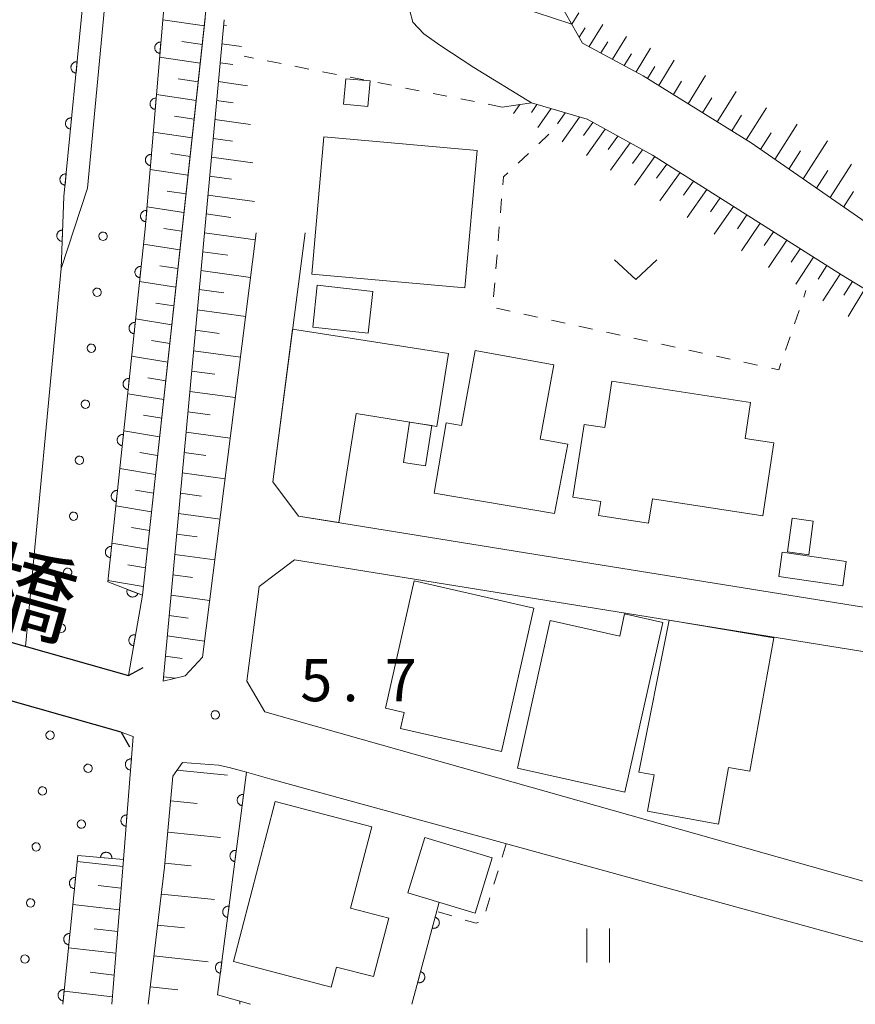
# Model space of a CAD drawing. Units: millimetres. Extents: x -76000 to -73999, y 34500 to 36000.
# Drawn here: x -75792 to -75718, y 34500 to 34587 of the extents above; entities that cross this region are included whole.
import ezdxf

# ---------------------------------------------------------------- set-up
doc = ezdxf.new("R2010")
doc.units = ezdxf.units.MM
for name, color, linetype, lineweight in [('210100_道路縁（街区線）', 7, 'Continuous', 15), ('220300_道路橋（高架部）', 7, 'Continuous', 30), ('220399_道路橋ひげ', 7, 'Continuous', 30), ('300100_普通建物', 7, 'Continuous', 15), ('510100_水涯線（河川、湖池等）（海岸線）', 7, 'Continuous', 15), ('610111_人工斜面(上)', 7, 'Continuous', 9), ('610199_人工斜面(中)', 7, 'Continuous', 9), ('611000_被覆(直)', 7, 'Continuous', 20), ('611011_被覆(幅上)', 7, 'Continuous', 20), ('611012_被覆(下)', 7, 'Continuous', 9), ('611099_被覆(中)', 7, 'Continuous', 9), ('630100_植生界', 7, 'Continuous', 9), ('631100_田', 7, 'Continuous', 9), ('631300_畑', 7, 'Continuous', 9), ('710200_等高線（主曲線）', 7, 'Continuous', 9), ('731200_図化機測定による標高点', 7, 'Continuous', 20), ('731207_図化機測定による標高点（注記）', 7, 'Continuous', 20), ('812500_橋', 7, 'Continuous', 0)]:
    doc.layers.add(name, color=color, linetype=linetype, lineweight=lineweight)
doc.styles.add('Style-Kanji', font='txt')
doc.styles.add('Style-WORKING', font='txt')

msp = doc.modelspace()

# ---------------------------------------------------------------- linework, layer by layer
at = {"layer": '210100_道路縁（街区線）', "flags": 128}
for points in [[(-75775.95, 34587.57), (-75781.52, 34536.32), (-75782.77, 34529.19), (-75817.15, 34538.93), (-75817.99, 34540.86), (-75818.23, 34542.54), (-75814.64, 34579.39), (-75812.16, 34604.74), (-75814.56, 34614.87), (-75816.51, 34619.75), (-75818.06, 34622.81), (-75820.58, 34625.92), (-75827.23, 34631.69), (-75829.66, 34633.62), (-75835.45, 34659.65)], [(-75771.41, 34568.51), (-75776.18, 34530.82), (-75777.71, 34529.16), (-75779.69, 34528.69), (-75774.27, 34587.43)], [(-75700.53, 34528.02), (-75699.81, 34532.42), (-75746.58, 34539.95), (-75767.66, 34543.35), (-75769.95, 34546.41), (-75767.07, 34568.52)], [(-75738.44, 34534.7), (-75725.06, 34532.54), (-75707.46, 34529.71), (-75704.87, 34526.3), (-75707.51, 34510.12), (-75710.09, 34508.82), (-75761.9, 34523.49), (-75770.64, 34525.96), (-75772.25, 34528.68), (-75771.16, 34537.09), (-75768.02, 34539.46), (-75738.44, 34534.7)], [(-75822.29, 34500), (-75819.09, 34532.55), (-75818.7, 34533.38), (-75817.83, 34533.92), (-75783.41, 34524.18), (-75782.34, 34523.79), (-75783.2, 34512.87), (-75784.23, 34500)], [(-75697.43, 34500), (-75753.47, 34515.42), (-75770.21, 34520.02), (-75772.28, 34520.61), (-75773.82, 34521.04), (-75774.77, 34521.25), (-75777.96, 34521.47), (-75778.82, 34520.27), (-75779.56, 34512.19), (-75781.01, 34500)]]:
    msp.add_lwpolyline(points, dxfattribs=at)
at = {"layer": '220300_道路橋（高架部）', "flags": 128}
for points in [[(-75817.15, 34538.93), (-75782.77, 34529.19)], [(-75783.41, 34524.18), (-75817.83, 34533.92)]]:
    msp.add_lwpolyline(points, dxfattribs=at)
at = {"layer": '220399_道路橋ひげ'}
for p, q in [((-75782.77, 34529.19), (-75781.46, 34529.921)), ((-75783.41, 34524.18), (-75782.678, 34522.871))]:
    msp.add_line(p, q, dxfattribs=at)
at = {"layer": '300100_普通建物', "flags": 128}
for points in [[(-75763.66, 34579.92), (-75763.47, 34582.17), (-75761.31, 34581.99), (-75761.5, 34579.73), (-75763.66, 34579.92)], [(-75752.88, 34563.62), (-75766.49, 34564.83), (-75765.4, 34577.04), (-75751.79, 34575.83), (-75752.88, 34563.62)], [(-75765.99, 34563.86), (-75761.05, 34563.31), (-75761.47, 34559.59), (-75766.4, 34560.14), (-75765.99, 34563.86)], [(-75768.19, 34559.95), (-75754.35, 34557.78), (-75755.38, 34551.32), (-75762.53, 34552.47), (-75764.08, 34542.77), (-75767.66, 34543.35), (-75769.95, 34546.41), (-75768.19, 34559.95)], [(-75744.93, 34543.57), (-75755.62, 34545.39), (-75754.55, 34551.63), (-75753.2, 34551.39), (-75751.98, 34558.07), (-75745, 34556.79), (-75746.21, 34550.18), (-75743.76, 34549.73), (-75744.93, 34543.57)], [(-75726.44, 34543.39), (-75736.24, 34544.88), (-75736.57, 34542.73), (-75741.02, 34543.4), (-75740.83, 34544.66), (-75743.29, 34545.03), (-75742.31, 34551.5), (-75740.46, 34551.22), (-75739.83, 34555.32), (-75727.52, 34553.45), (-75728, 34550.24), (-75725.46, 34549.85), (-75726.44, 34543.39)], [(-75756.37, 34547.82), (-75758.33, 34548.11), (-75757.8, 34551.7), (-75755.83, 34551.41), (-75756.37, 34547.82)], [(-75724.24, 34540.18), (-75723.83, 34543.16), (-75721.95, 34542.9), (-75722.36, 34539.92), (-75724.24, 34540.18)], [(-75724.71, 34540.14), (-75719.02, 34539.32), (-75719.34, 34537.16), (-75725.02, 34537.98), (-75724.71, 34540.14)], [(-75746.77, 34535.19), (-75749.65, 34522.46), (-75758.61, 34524.49), (-75758.29, 34525.91), (-75759.95, 34526.29), (-75757.38, 34537.6), (-75746.77, 34535.19)], [(-75738.67, 34518.83), (-75748.23, 34520.96), (-75745.31, 34534.08), (-75739.13, 34532.7), (-75738.7, 34534.67), (-75735.31, 34533.91), (-75738.67, 34518.83)], [(-75730.38, 34516), (-75736.68, 34517.14), (-75736.09, 34520.38), (-75737.44, 34520.62), (-75734.76, 34534.11), (-75725.46, 34532.55), (-75727.59, 34520.7), (-75729.47, 34521.04), (-75730.38, 34516)], [(-75761.16, 34515.76), (-75763.05, 34508.54), (-75759.65, 34507.65), (-75761.01, 34502.46), (-75764.29, 34503.31), (-75764.76, 34501.53), (-75773.43, 34503.8), (-75769.72, 34518), (-75761.16, 34515.76)], [(-75757.95, 34509.9), (-75756.45, 34514.82), (-75750.47, 34513.01), (-75751.97, 34508.09), (-75757.95, 34509.9)]]:
    msp.add_lwpolyline(points, dxfattribs=at)
at = {"layer": '510100_水涯線（河川、湖池等）（海岸線）', "flags": 128}
msp.add_lwpolyline([(-75628.96, 34605.05), (-75642.97, 34609.61), (-75648.54, 34610.23), (-75653.36, 34608.47), (-75658.81, 34605.5), (-75662.33, 34604.67), (-75666.36, 34603.24), (-75669.18, 34603.66), (-75672.98, 34603.8), (-75676.45, 34604.68), (-75749.13, 34626.35), (-75756.15, 34627.92), (-75761.35, 34628.17), (-75767.54, 34627.37), (-75772.56, 34625.59), (-75777.86, 34622.99), (-75781.17, 34618.84), (-75783.09, 34615.35), (-75785, 34607.29), (-75788.49, 34571.73), (-75788.73, 34565.34), (-75791.9, 34531.78)], dxfattribs=at)
at = {"layer": '610111_人工斜面(上)', "flags": 128}
for points in [[(-75631.78, 34596), (-75636.29, 34596.76), (-75641.22, 34597.05), (-75649.66, 34596.66), (-75661.86, 34594.28), (-75674.01, 34592.73), (-75681.76, 34592.57), (-75689.51, 34593.48), (-75702.64, 34596.03), (-75744.11, 34606.59), (-75759.34, 34610.75), (-75763.99, 34610.42), (-75768.85, 34608.31), (-75772.72, 34605.27), (-75774.62, 34600.39), (-75775.97, 34587.39), (-75781.52, 34536.32)], [(-75665.41, 34552.56), (-75675.16, 34553.56), (-75687.27, 34555.8), (-75695.64, 34558), (-75703.17, 34560.54), (-75708.57, 34563.22), (-75715.05, 34567.88), (-75727.47, 34576.49), (-75737.06, 34582.46), (-75742.44, 34585.36), (-75744.47, 34588.89)], [(-75779.69, 34528.69), (-75774.27, 34587.43)], [(-75749.58, 34579.68), (-75746.96, 34580.05), (-75742.04, 34578.6), (-75736.22, 34575.4), (-75719.45, 34564.78), (-75710.2, 34559.16), (-75704.6, 34556.67), (-75697.58, 34554.22), (-75689.68, 34552.21), (-75675.4, 34549.48), (-75666.15, 34548.43)], [(-75781.01, 34500), (-75779.56, 34512.19), (-75778.82, 34520.27), (-75777.96, 34521.47), (-75774.77, 34521.25), (-75773.82, 34521.04)], [(-75783.2, 34512.87), (-75784.23, 34500)]]:
    msp.add_lwpolyline(points, dxfattribs=at)
at = {"layer": '610199_人工斜面(中)', "flags": 128}
for points in [[(-75743.4, 34587.03), (-75742.77, 34588.05)], [(-75776.02, 34586.9), (-75779.71, 34587.43)], [(-75774.31, 34586.96), (-75774.04, 34586.93)], [(-75741.86, 34585.04), (-75740.65, 34587)], [(-75742.73, 34585.87), (-75742.22, 34586.7)], [(-75739.77, 34583.92), (-75738.53, 34585.95)], [(-75776.2, 34585.24), (-75778.03, 34585.5)], [(-75774.47, 34585.29), (-75772.72, 34585.05)], [(-75740.81, 34584.48), (-75740.2, 34585.48)], [(-75738.73, 34583.36), (-75738.1, 34584.39)], [(-75737.69, 34582.8), (-75736.41, 34584.9)], [(-75776.39, 34583.58), (-75779.99, 34584.11)], [(-75774.62, 34583.61), (-75773.5, 34583.46)], [(-75736.67, 34582.21), (-75736.01, 34583.29)], [(-75735.67, 34581.59), (-75734.29, 34583.85)], [(-75733.07, 34579.97), (-75731.53, 34582.48)], [(-75776.56, 34581.92), (-75778.35, 34582.18)], [(-75774.78, 34581.93), (-75772.18, 34581.57)], [(-75734.37, 34580.78), (-75733.64, 34581.97)], [(-75776.75, 34580.26), (-75780.27, 34580.79)], [(-75730.48, 34578.36), (-75728.81, 34581.06)], [(-75774.93, 34580.25), (-75773.46, 34580.05)], [(-75748, 34579.9), (-75748.56, 34579.09)], [(-75746.49, 34579.91), (-75746.98, 34579.19)], [(-75731.78, 34579.17), (-75730.97, 34580.48)], [(-75745.23, 34579.54), (-75746.4, 34577.85)], [(-75743.97, 34579.17), (-75744.65, 34578.2)], [(-75729.19, 34577.56), (-75728.32, 34578.95)], [(-75727.9, 34576.75), (-75726.1, 34579.61)], [(-75776.93, 34578.6), (-75778.67, 34578.86)], [(-75775.09, 34578.57), (-75771.91, 34578.14)], [(-75742.71, 34578.79), (-75744.25, 34576.6)], [(-75741.52, 34578.31), (-75742.35, 34577.15)], [(-75725.37, 34575.03), (-75723.39, 34578.15)], [(-75777.11, 34576.94), (-75780.55, 34577.46)], [(-75740.42, 34577.71), (-75742.09, 34575.36)], [(-75726.63, 34575.9), (-75725.69, 34577.39)], [(-75775.24, 34576.89), (-75773.53, 34576.66)], [(-75739.32, 34577.1), (-75740.17, 34575.91)], [(-75738.22, 34576.5), (-75739.97, 34574.06)], [(-75722.86, 34573.29), (-75720.69, 34576.67)], [(-75777.29, 34575.28), (-75778.99, 34575.54)], [(-75737.12, 34575.89), (-75738.01, 34574.65)], [(-75724.12, 34574.16), (-75723.08, 34575.79)], [(-75775.4, 34575.22), (-75771.73, 34574.72)], [(-75736.02, 34575.28), (-75737.84, 34572.75)], [(-75734.97, 34574.6), (-75735.87, 34573.35)], [(-75720.46, 34571.63), (-75718.57, 34574.6)], [(-75777.47, 34573.63), (-75780.83, 34574.14)], [(-75733.78, 34573.85), (-75735.57, 34571.36)], [(-75721.66, 34572.46), (-75720.65, 34574.05)], [(-75775.55, 34573.54), (-75773.6, 34573.27)], [(-75732.59, 34573.1), (-75733.48, 34571.86)], [(-75777.65, 34571.97), (-75779.31, 34572.22)], [(-75731.41, 34572.35), (-75733.15, 34569.87)], [(-75719.26, 34570.79), (-75718.38, 34572.18)], [(-75775.7, 34571.86), (-75771.56, 34571.29)], [(-75730.22, 34571.6), (-75731.08, 34570.36)], [(-75777.83, 34570.31), (-75781.12, 34570.81)], [(-75775.86, 34570.18), (-75773.66, 34569.88)], [(-75729.04, 34570.85), (-75730.74, 34568.39)], [(-75727.85, 34570.1), (-75728.69, 34568.87)], [(-75726.67, 34569.35), (-75728.33, 34566.9)], [(-75778.01, 34568.65), (-75779.63, 34568.9)], [(-75776.01, 34568.5), (-75771.49, 34567.89)], [(-75725.48, 34568.6), (-75726.3, 34567.38)], [(-75724.3, 34567.85), (-75725.92, 34565.42)], [(-75778.19, 34566.99), (-75781.42, 34567.49)], [(-75776.17, 34566.83), (-75773.94, 34566.52)], [(-75723.12, 34567.1), (-75723.91, 34565.89)], [(-75721.93, 34566.35), (-75723.51, 34563.94)], [(-75778.37, 34565.33), (-75779.98, 34565.58)], [(-75776.32, 34565.15), (-75771.92, 34564.55)], [(-75720.75, 34565.6), (-75721.53, 34564.4)], [(-75778.55, 34563.67), (-75781.78, 34564.17)], [(-75719.57, 34564.85), (-75721.1, 34562.46)], [(-75718.48, 34564.18), (-75719.23, 34562.98)], [(-75776.48, 34563.47), (-75774.3, 34563.18)], [(-75717.38, 34563.52), (-75718.86, 34561.08)], [(-75778.73, 34562.01), (-75780.34, 34562.26)], [(-75776.65, 34561.66), (-75772.35, 34561.08)], [(-75778.91, 34560.35), (-75782.13, 34560.86)], [(-75776.81, 34559.85), (-75774.7, 34559.56)], [(-75779.09, 34558.69), (-75780.7, 34558.95)], [(-75776.98, 34558.04), (-75772.81, 34557.48)], [(-75779.27, 34557.03), (-75782.48, 34557.54)], [(-75777.15, 34556.23), (-75775.09, 34555.95)], [(-75779.45, 34555.37), (-75781.05, 34555.63)], [(-75777.31, 34554.42), (-75773.27, 34553.87)], [(-75779.63, 34553.71), (-75782.83, 34554.22)], [(-75779.81, 34552.05), (-75781.41, 34552.31)], [(-75777.48, 34552.61), (-75775.49, 34552.34)], [(-75779.99, 34550.39), (-75783.18, 34550.91)], [(-75777.65, 34550.81), (-75773.72, 34550.27)], [(-75780.17, 34548.72), (-75781.76, 34548.99)], [(-75777.82, 34549), (-75775.88, 34548.73)], [(-75780.36, 34547.06), (-75783.53, 34547.59)], [(-75777.98, 34547.19), (-75774.18, 34546.67)], [(-75780.53, 34545.4), (-75782.12, 34545.67)], [(-75778.15, 34545.38), (-75776.28, 34545.12)], [(-75780.72, 34543.74), (-75783.88, 34544.27)], [(-75778.32, 34543.57), (-75774.63, 34543.07)], [(-75780.9, 34542.08), (-75782.48, 34542.34)], [(-75778.48, 34541.76), (-75776.67, 34541.51)], [(-75781.08, 34540.42), (-75784.23, 34540.95)], [(-75778.65, 34539.95), (-75775.09, 34539.46)], [(-75781.26, 34538.75), (-75782.83, 34539.02)], [(-75778.82, 34538.14), (-75777.07, 34537.9)], [(-75781.44, 34537.09), (-75784.58, 34537.63)], [(-75778.98, 34536.33), (-75775.55, 34535.86)], [(-75779.15, 34534.52), (-75777.46, 34534.29)], [(-75779.32, 34532.71), (-75776, 34532.26)], [(-75779.49, 34530.9), (-75777.99, 34530.7)], [(-75779.65, 34529.09), (-75778.6, 34528.95)], [(-75778.45, 34520.78), (-75773.98, 34520.34)], [(-75779.02, 34518.06), (-75776.67, 34517.82)], [(-75779.27, 34515.3), (-75774.59, 34514.82)], [(-75783.25, 34512.25), (-75787.31, 34512.68)], [(-75779.53, 34512.54), (-75777.19, 34512.3)], [(-75783.41, 34510.32), (-75785.45, 34510.54)], [(-75779.84, 34509.79), (-75775.13, 34509.3)], [(-75783.56, 34508.39), (-75787.7, 34508.85)], [(-75783.71, 34506.46), (-75785.8, 34506.69)], [(-75780.17, 34507.04), (-75777.78, 34506.79)], [(-75783.87, 34504.53), (-75788.08, 34505.01)], [(-75780.5, 34504.29), (-75775.67, 34503.78)], [(-75784.02, 34502.6), (-75786.15, 34502.84)], [(-75784.17, 34500.67), (-75788.47, 34501.17)], [(-75780.82, 34501.54), (-75778.38, 34501.28)]]:
    msp.add_lwpolyline(points, dxfattribs=at)
at = {"layer": '611000_被覆(直)'}
msp.add_line((-75757.59, 34500), (-75755.17, 34509.06), dxfattribs=at)
at = {"layer": '611000_被覆(直)', "flags": 128}
for points in [[(-75676.45, 34604.68), (-75749.13, 34626.35), (-75756.15, 34627.92), (-75761.35, 34628.17), (-75767.54, 34627.37), (-75772.56, 34625.59), (-75777.86, 34622.99), (-75781.17, 34618.84), (-75783.09, 34615.35), (-75785, 34607.29), (-75788.49, 34571.73), (-75788.73, 34565.34)], [(-75787.316, 34583.691), (-75787.36, 34583.693), (-75787.404, 34583.691), (-75787.446, 34583.686), (-75787.489, 34583.677), (-75787.531, 34583.664), (-75787.571, 34583.648), (-75787.611, 34583.629), (-75787.647, 34583.605), (-75787.683, 34583.58), (-75787.715, 34583.55), (-75787.745, 34583.519), (-75787.771, 34583.484), (-75787.795, 34583.447), (-75787.816, 34583.409), (-75787.833, 34583.368), (-75787.846, 34583.328), (-75787.856, 34583.285), (-75787.863, 34583.242), (-75787.865, 34583.198), (-75787.863, 34583.154), (-75787.858, 34583.112), (-75787.849, 34583.069), (-75787.836, 34583.027), (-75787.82, 34582.986), (-75787.801, 34582.947), (-75787.778, 34582.911), (-75787.752, 34582.875), (-75787.722, 34582.843), (-75787.691, 34582.813), (-75787.656, 34582.786), (-75787.619, 34582.763), (-75787.581, 34582.742), (-75787.541, 34582.725), (-75787.5, 34582.712), (-75787.457, 34582.702), (-75787.414, 34582.695)], [(-75787.414, 34582.695), (-75787.316, 34583.691)], [(-75787.805, 34578.714), (-75787.849, 34578.717), (-75787.892, 34578.715), (-75787.935, 34578.71), (-75787.978, 34578.701), (-75788.019, 34578.688), (-75788.06, 34578.672), (-75788.099, 34578.653), (-75788.135, 34578.629), (-75788.171, 34578.604), (-75788.203, 34578.574), (-75788.233, 34578.542), (-75788.26, 34578.508), (-75788.284, 34578.471), (-75788.304, 34578.433), (-75788.321, 34578.392), (-75788.335, 34578.351), (-75788.345, 34578.309), (-75788.351, 34578.266), (-75788.353, 34578.222), (-75788.352, 34578.178), (-75788.347, 34578.136), (-75788.338, 34578.093), (-75788.325, 34578.051), (-75788.309, 34578.01), (-75788.289, 34577.971), (-75788.266, 34577.935), (-75788.24, 34577.899), (-75788.21, 34577.867), (-75788.179, 34577.837), (-75788.144, 34577.81), (-75788.108, 34577.787), (-75788.069, 34577.766), (-75788.029, 34577.749), (-75787.988, 34577.736), (-75787.946, 34577.725), (-75787.902, 34577.719)], [(-75787.902, 34577.719), (-75787.805, 34578.714)], [(-75788.293, 34573.738), (-75788.337, 34573.741), (-75788.38, 34573.739), (-75788.423, 34573.734), (-75788.466, 34573.725), (-75788.507, 34573.712), (-75788.548, 34573.696), (-75788.587, 34573.677), (-75788.624, 34573.653), (-75788.659, 34573.628), (-75788.692, 34573.598), (-75788.722, 34573.566), (-75788.748, 34573.532), (-75788.772, 34573.495), (-75788.793, 34573.457), (-75788.81, 34573.416), (-75788.823, 34573.375), (-75788.833, 34573.333), (-75788.839, 34573.29), (-75788.842, 34573.246), (-75788.84, 34573.202), (-75788.835, 34573.16), (-75788.826, 34573.116), (-75788.813, 34573.075), (-75788.797, 34573.034), (-75788.778, 34572.995), (-75788.754, 34572.959), (-75788.729, 34572.923), (-75788.699, 34572.891), (-75788.667, 34572.861), (-75788.633, 34572.834), (-75788.596, 34572.811), (-75788.558, 34572.79), (-75788.517, 34572.773), (-75788.476, 34572.76), (-75788.434, 34572.749), (-75788.391, 34572.743)], [(-75788.391, 34572.743), (-75788.293, 34573.738)], [(-75788.602, 34568.75), (-75788.646, 34568.75), (-75788.689, 34568.745), (-75788.731, 34568.738), (-75788.774, 34568.727), (-75788.815, 34568.711), (-75788.854, 34568.693), (-75788.892, 34568.671), (-75788.927, 34568.645), (-75788.961, 34568.617), (-75788.991, 34568.586), (-75789.02, 34568.553), (-75789.044, 34568.517), (-75789.065, 34568.478), (-75789.084, 34568.439), (-75789.099, 34568.397), (-75789.109, 34568.356), (-75789.117, 34568.313), (-75789.12, 34568.269), (-75789.12, 34568.225), (-75789.116, 34568.182), (-75789.108, 34568.14), (-75789.097, 34568.097), (-75789.081, 34568.057), (-75789.063, 34568.017), (-75789.041, 34567.979), (-75789.015, 34567.944), (-75788.988, 34567.91), (-75788.956, 34567.88), (-75788.923, 34567.851), (-75788.887, 34567.827), (-75788.849, 34567.806), (-75788.809, 34567.787), (-75788.768, 34567.773), (-75788.726, 34567.762), (-75788.683, 34567.754), (-75788.639, 34567.751)], [(-75788.639, 34567.751), (-75788.602, 34568.75)], [(-75772.28, 34520.61), (-75774.85, 34500.84), (-75771.92, 34500)], [(-75772.538, 34518.627), (-75772.582, 34518.63), (-75772.625, 34518.63), (-75772.668, 34518.626), (-75772.711, 34518.619), (-75772.753, 34518.607), (-75772.794, 34518.592), (-75772.834, 34518.574), (-75772.871, 34518.552), (-75772.908, 34518.528), (-75772.941, 34518.499), (-75772.972, 34518.468), (-75772.999, 34518.435), (-75773.024, 34518.398), (-75773.046, 34518.361), (-75773.065, 34518.321), (-75773.079, 34518.281), (-75773.09, 34518.239), (-75773.098, 34518.195), (-75773.102, 34518.151), (-75773.101, 34518.108), (-75773.098, 34518.065), (-75773.09, 34518.022), (-75773.079, 34517.98), (-75773.064, 34517.939), (-75773.046, 34517.899), (-75773.023, 34517.862), (-75772.999, 34517.825), (-75772.97, 34517.792), (-75772.94, 34517.761), (-75772.906, 34517.734), (-75772.87, 34517.709), (-75772.832, 34517.687), (-75772.792, 34517.669), (-75772.752, 34517.654), (-75772.71, 34517.643), (-75772.667, 34517.635)], [(-75772.667, 34517.635), (-75772.538, 34518.627)], [(-75773.182, 34513.668), (-75773.226, 34513.672), (-75773.27, 34513.672), (-75773.312, 34513.668), (-75773.356, 34513.661), (-75773.398, 34513.649), (-75773.439, 34513.634), (-75773.479, 34513.616), (-75773.516, 34513.594), (-75773.552, 34513.569), (-75773.585, 34513.54), (-75773.616, 34513.51), (-75773.644, 34513.476), (-75773.669, 34513.44), (-75773.691, 34513.403), (-75773.709, 34513.363), (-75773.724, 34513.322), (-75773.735, 34513.28), (-75773.743, 34513.237), (-75773.746, 34513.193), (-75773.746, 34513.15), (-75773.742, 34513.107), (-75773.735, 34513.064), (-75773.723, 34513.022), (-75773.708, 34512.98), (-75773.69, 34512.941), (-75773.668, 34512.904), (-75773.644, 34512.867), (-75773.615, 34512.834), (-75773.584, 34512.803), (-75773.551, 34512.775), (-75773.514, 34512.751), (-75773.477, 34512.729), (-75773.437, 34512.71), (-75773.397, 34512.696), (-75773.355, 34512.684), (-75773.311, 34512.677)], [(-75773.311, 34512.677), (-75773.182, 34513.668)], [(-75773.827, 34508.71), (-75773.871, 34508.714), (-75773.914, 34508.713), (-75773.957, 34508.71), (-75774, 34508.702), (-75774.042, 34508.691), (-75774.083, 34508.676), (-75774.123, 34508.658), (-75774.16, 34508.635), (-75774.197, 34508.611), (-75774.23, 34508.582), (-75774.261, 34508.552), (-75774.289, 34508.518), (-75774.313, 34508.482), (-75774.335, 34508.444), (-75774.354, 34508.404), (-75774.368, 34508.364), (-75774.38, 34508.322), (-75774.387, 34508.279), (-75774.391, 34508.235), (-75774.39, 34508.191), (-75774.387, 34508.149), (-75774.38, 34508.105), (-75774.368, 34508.063), (-75774.353, 34508.022), (-75774.335, 34507.983), (-75774.313, 34507.945), (-75774.288, 34507.909), (-75774.259, 34507.876), (-75774.229, 34507.845), (-75774.195, 34507.817), (-75774.159, 34507.792), (-75774.122, 34507.77), (-75774.082, 34507.752), (-75774.041, 34507.738), (-75773.999, 34507.726), (-75773.956, 34507.718)], [(-75773.956, 34507.718), (-75773.827, 34508.71)], [(-75755.526, 34507.729), (-75755.784, 34506.763)], [(-75755.784, 34506.763), (-75755.741, 34506.753), (-75755.697, 34506.748), (-75755.655, 34506.746), (-75755.611, 34506.748), (-75755.568, 34506.754), (-75755.525, 34506.763), (-75755.483, 34506.776), (-75755.443, 34506.793), (-75755.404, 34506.813), (-75755.367, 34506.837), (-75755.332, 34506.863), (-75755.301, 34506.893), (-75755.271, 34506.925), (-75755.245, 34506.959), (-75755.221, 34506.997), (-75755.202, 34507.035), (-75755.185, 34507.075), (-75755.171, 34507.117), (-75755.162, 34507.16), (-75755.157, 34507.203), (-75755.155, 34507.246), (-75755.156, 34507.29), (-75755.162, 34507.333), (-75755.172, 34507.376), (-75755.184, 34507.417), (-75755.202, 34507.457), (-75755.221, 34507.497), (-75755.246, 34507.533), (-75755.271, 34507.568), (-75755.301, 34507.6), (-75755.334, 34507.629), (-75755.368, 34507.656), (-75755.405, 34507.679), (-75755.444, 34507.699), (-75755.484, 34507.716), (-75755.526, 34507.729)], [(-75774.471, 34503.752), (-75774.515, 34503.756), (-75774.559, 34503.755), (-75774.602, 34503.752), (-75774.645, 34503.744), (-75774.687, 34503.732), (-75774.728, 34503.718), (-75774.768, 34503.7), (-75774.805, 34503.677), (-75774.841, 34503.653), (-75774.874, 34503.624), (-75774.906, 34503.593), (-75774.933, 34503.56), (-75774.958, 34503.524), (-75774.98, 34503.486), (-75774.998, 34503.446), (-75775.013, 34503.406), (-75775.024, 34503.364), (-75775.032, 34503.32), (-75775.035, 34503.277), (-75775.035, 34503.233), (-75775.032, 34503.19), (-75775.024, 34503.147), (-75775.012, 34503.105), (-75774.998, 34503.064), (-75774.98, 34503.024), (-75774.957, 34502.987), (-75774.933, 34502.951), (-75774.904, 34502.918), (-75774.873, 34502.886), (-75774.84, 34502.859), (-75774.804, 34502.834), (-75774.766, 34502.812), (-75774.726, 34502.794), (-75774.686, 34502.779), (-75774.644, 34502.768), (-75774.6, 34502.76)], [(-75774.6, 34502.76), (-75774.471, 34503.752)], [(-75756.816, 34502.898), (-75757.074, 34501.932)], [(-75757.074, 34501.932), (-75757.031, 34501.923), (-75756.988, 34501.918), (-75756.945, 34501.915), (-75756.901, 34501.917), (-75756.858, 34501.923), (-75756.815, 34501.932), (-75756.773, 34501.945), (-75756.734, 34501.962), (-75756.694, 34501.982), (-75756.658, 34502.006), (-75756.623, 34502.032), (-75756.591, 34502.062), (-75756.562, 34502.095), (-75756.535, 34502.129), (-75756.511, 34502.166), (-75756.492, 34502.204), (-75756.475, 34502.244), (-75756.462, 34502.286), (-75756.452, 34502.329), (-75756.447, 34502.372), (-75756.445, 34502.415), (-75756.447, 34502.459), (-75756.453, 34502.502), (-75756.462, 34502.545), (-75756.475, 34502.587), (-75756.492, 34502.627), (-75756.511, 34502.666), (-75756.536, 34502.703), (-75756.562, 34502.737), (-75756.592, 34502.769), (-75756.624, 34502.799), (-75756.658, 34502.825), (-75756.696, 34502.849), (-75756.734, 34502.868), (-75756.774, 34502.885), (-75756.816, 34502.898)], [(-75772.866, 34500.271), (-75772.876, 34500.228), (-75772.883, 34500.185), (-75772.885, 34500.143), (-75772.885, 34500.099), (-75772.879, 34500.056), (-75772.871, 34500.012), (-75772.867, 34500)], [(-75771.92, 34500), (-75772.866, 34500.271)]]:
    msp.add_lwpolyline(points, dxfattribs=at)
at = {"layer": '611011_被覆(幅上)', "flags": 128}
for points in [[(-75728.74, 34605.13), (-75753.32, 34612.62), (-75758.26, 34613.62), (-75763.2, 34614.07), (-75769.52, 34611.5), (-75774.01, 34607.43), (-75776.16, 34605.33), (-75777.69, 34602.16), (-75778.98, 34596.15), (-75780.83, 34574.14), (-75781.28, 34568.86), (-75784.59, 34537.53), (-75781.52, 34536.32), (-75782.77, 34529.19)], [(-75779.88, 34585.439), (-75779.924, 34585.441), (-75779.968, 34585.438), (-75780.01, 34585.433), (-75780.053, 34585.424), (-75780.094, 34585.41), (-75780.135, 34585.393), (-75780.174, 34585.374), (-75780.21, 34585.349), (-75780.245, 34585.323), (-75780.277, 34585.293), (-75780.307, 34585.261), (-75780.333, 34585.226), (-75780.356, 34585.189), (-75780.376, 34585.151), (-75780.393, 34585.11), (-75780.405, 34585.069), (-75780.415, 34585.026), (-75780.42, 34584.983), (-75780.422, 34584.939), (-75780.42, 34584.895), (-75780.414, 34584.853), (-75780.405, 34584.81), (-75780.391, 34584.769), (-75780.375, 34584.728), (-75780.355, 34584.689), (-75780.331, 34584.653), (-75780.305, 34584.618), (-75780.274, 34584.586), (-75780.242, 34584.556), (-75780.208, 34584.53), (-75780.17, 34584.507), (-75780.132, 34584.487), (-75780.091, 34584.47), (-75780.05, 34584.458), (-75780.008, 34584.448), (-75779.964, 34584.443)], [(-75779.964, 34584.443), (-75779.88, 34585.439)], [(-75780.299, 34580.457), (-75780.343, 34580.458), (-75780.386, 34580.456), (-75780.429, 34580.451), (-75780.472, 34580.441), (-75780.513, 34580.428), (-75780.554, 34580.411), (-75780.593, 34580.391), (-75780.629, 34580.367), (-75780.664, 34580.341), (-75780.696, 34580.31), (-75780.725, 34580.279), (-75780.751, 34580.244), (-75780.775, 34580.207), (-75780.795, 34580.168), (-75780.811, 34580.127), (-75780.824, 34580.086), (-75780.834, 34580.044), (-75780.839, 34580), (-75780.841, 34579.956), (-75780.838, 34579.913), (-75780.833, 34579.87), (-75780.824, 34579.827), (-75780.81, 34579.786), (-75780.793, 34579.746), (-75780.774, 34579.707), (-75780.749, 34579.671), (-75780.723, 34579.635), (-75780.693, 34579.604), (-75780.661, 34579.574), (-75780.626, 34579.548), (-75780.589, 34579.525), (-75780.551, 34579.504), (-75780.51, 34579.488), (-75780.469, 34579.475), (-75780.426, 34579.466), (-75780.383, 34579.46)], [(-75780.383, 34579.46), (-75780.299, 34580.457)], [(-75780.718, 34575.474), (-75780.762, 34575.476), (-75780.805, 34575.474), (-75780.848, 34575.468), (-75780.891, 34575.459), (-75780.932, 34575.445), (-75780.973, 34575.428), (-75781.011, 34575.409), (-75781.048, 34575.385), (-75781.083, 34575.358), (-75781.114, 34575.328), (-75781.144, 34575.296), (-75781.17, 34575.261), (-75781.193, 34575.224), (-75781.214, 34575.186), (-75781.23, 34575.145), (-75781.243, 34575.104), (-75781.252, 34575.062), (-75781.258, 34575.018), (-75781.26, 34574.974), (-75781.257, 34574.931), (-75781.252, 34574.888), (-75781.242, 34574.845), (-75781.229, 34574.804), (-75781.212, 34574.763), (-75781.192, 34574.724), (-75781.168, 34574.688), (-75781.142, 34574.653), (-75781.112, 34574.621), (-75781.08, 34574.592), (-75781.045, 34574.566), (-75781.008, 34574.542), (-75780.969, 34574.522), (-75780.929, 34574.506), (-75780.888, 34574.493), (-75780.845, 34574.483), (-75780.802, 34574.478)], [(-75780.802, 34574.478), (-75780.718, 34575.474)], [(-75781.141, 34570.492), (-75781.185, 34570.494), (-75781.228, 34570.492), (-75781.271, 34570.486), (-75781.314, 34570.477), (-75781.355, 34570.463), (-75781.396, 34570.447), (-75781.434, 34570.427), (-75781.471, 34570.403), (-75781.506, 34570.377), (-75781.538, 34570.346), (-75781.567, 34570.315), (-75781.594, 34570.28), (-75781.617, 34570.243), (-75781.637, 34570.204), (-75781.654, 34570.164), (-75781.666, 34570.122), (-75781.676, 34570.08), (-75781.682, 34570.036), (-75781.683, 34569.992), (-75781.681, 34569.949), (-75781.676, 34569.907), (-75781.666, 34569.864), (-75781.653, 34569.822), (-75781.636, 34569.782), (-75781.616, 34569.743), (-75781.592, 34569.707), (-75781.566, 34569.671), (-75781.536, 34569.64), (-75781.504, 34569.61), (-75781.469, 34569.584), (-75781.432, 34569.561), (-75781.394, 34569.54), (-75781.353, 34569.524), (-75781.312, 34569.511), (-75781.269, 34569.502), (-75781.226, 34569.496)], [(-75781.226, 34569.496), (-75781.141, 34570.492)], [(-75781.633, 34565.517), (-75781.677, 34565.519), (-75781.721, 34565.518), (-75781.763, 34565.513), (-75781.806, 34565.505), (-75781.848, 34565.492), (-75781.889, 34565.476), (-75781.928, 34565.457), (-75781.965, 34565.434), (-75782.001, 34565.409), (-75782.033, 34565.379), (-75782.063, 34565.348), (-75782.09, 34565.314), (-75782.114, 34565.277), (-75782.135, 34565.239), (-75782.153, 34565.199), (-75782.166, 34565.158), (-75782.176, 34565.116), (-75782.183, 34565.072), (-75782.186, 34565.028), (-75782.184, 34564.985), (-75782.18, 34564.942), (-75782.171, 34564.899), (-75782.158, 34564.857), (-75782.143, 34564.816), (-75782.124, 34564.777), (-75782.1, 34564.741), (-75782.075, 34564.705), (-75782.045, 34564.672), (-75782.014, 34564.642), (-75781.98, 34564.615), (-75781.943, 34564.591), (-75781.905, 34564.57), (-75781.865, 34564.553), (-75781.824, 34564.539), (-75781.782, 34564.529), (-75781.738, 34564.522)], [(-75781.738, 34564.522), (-75781.633, 34565.517)], [(-75782.159, 34560.544), (-75782.203, 34560.547), (-75782.246, 34560.546), (-75782.289, 34560.541), (-75782.332, 34560.533), (-75782.373, 34560.52), (-75782.414, 34560.504), (-75782.453, 34560.485), (-75782.49, 34560.462), (-75782.526, 34560.436), (-75782.558, 34560.407), (-75782.589, 34560.376), (-75782.615, 34560.341), (-75782.639, 34560.305), (-75782.661, 34560.267), (-75782.678, 34560.226), (-75782.691, 34560.185), (-75782.702, 34560.143), (-75782.708, 34560.1), (-75782.711, 34560.056), (-75782.709, 34560.012), (-75782.705, 34559.97), (-75782.696, 34559.927), (-75782.684, 34559.885), (-75782.668, 34559.844), (-75782.649, 34559.805), (-75782.626, 34559.768), (-75782.6, 34559.732), (-75782.571, 34559.7), (-75782.54, 34559.67), (-75782.505, 34559.643), (-75782.468, 34559.619), (-75782.431, 34559.598), (-75782.39, 34559.58), (-75782.349, 34559.567), (-75782.307, 34559.557), (-75782.264, 34559.55)], [(-75782.264, 34559.55), (-75782.159, 34560.544)], [(-75782.684, 34555.572), (-75782.728, 34555.575), (-75782.771, 34555.573), (-75782.814, 34555.569), (-75782.857, 34555.56), (-75782.899, 34555.548), (-75782.94, 34555.532), (-75782.979, 34555.513), (-75783.015, 34555.489), (-75783.051, 34555.464), (-75783.084, 34555.434), (-75783.114, 34555.403), (-75783.141, 34555.369), (-75783.165, 34555.332), (-75783.186, 34555.294), (-75783.203, 34555.254), (-75783.217, 34555.213), (-75783.227, 34555.171), (-75783.234, 34555.127), (-75783.236, 34555.083), (-75783.235, 34555.04), (-75783.23, 34554.997), (-75783.222, 34554.954), (-75783.209, 34554.913), (-75783.193, 34554.872), (-75783.174, 34554.833), (-75783.151, 34554.796), (-75783.126, 34554.76), (-75783.096, 34554.728), (-75783.065, 34554.697), (-75783.031, 34554.671), (-75782.994, 34554.647), (-75782.956, 34554.625), (-75782.915, 34554.608), (-75782.875, 34554.595), (-75782.832, 34554.584), (-75782.789, 34554.578)], [(-75782.789, 34554.578), (-75782.684, 34555.572)], [(-75783.209, 34550.6), (-75783.253, 34550.602), (-75783.297, 34550.601), (-75783.339, 34550.596), (-75783.382, 34550.588), (-75783.424, 34550.575), (-75783.465, 34550.559), (-75783.504, 34550.54), (-75783.541, 34550.517), (-75783.577, 34550.492), (-75783.609, 34550.462), (-75783.639, 34550.431), (-75783.666, 34550.397), (-75783.69, 34550.36), (-75783.711, 34550.322), (-75783.728, 34550.282), (-75783.742, 34550.241), (-75783.752, 34550.199), (-75783.759, 34550.155), (-75783.762, 34550.111), (-75783.76, 34550.068), (-75783.756, 34550.025), (-75783.747, 34549.982), (-75783.734, 34549.94), (-75783.719, 34549.899), (-75783.7, 34549.86), (-75783.676, 34549.824), (-75783.651, 34549.788), (-75783.621, 34549.755), (-75783.59, 34549.725), (-75783.556, 34549.698), (-75783.519, 34549.674), (-75783.481, 34549.653), (-75783.441, 34549.636), (-75783.4, 34549.622), (-75783.358, 34549.612), (-75783.314, 34549.605)], [(-75783.314, 34549.605), (-75783.209, 34550.6)], [(-75783.735, 34545.627), (-75783.778, 34545.63), (-75783.822, 34545.629), (-75783.865, 34545.624), (-75783.908, 34545.616), (-75783.949, 34545.603), (-75783.99, 34545.587), (-75784.029, 34545.568), (-75784.066, 34545.545), (-75784.102, 34545.519), (-75784.134, 34545.49), (-75784.165, 34545.459), (-75784.191, 34545.424), (-75784.215, 34545.388), (-75784.236, 34545.35), (-75784.254, 34545.309), (-75784.267, 34545.268), (-75784.278, 34545.226), (-75784.284, 34545.183), (-75784.287, 34545.139), (-75784.285, 34545.095), (-75784.281, 34545.053), (-75784.272, 34545.01), (-75784.26, 34544.968), (-75784.244, 34544.927), (-75784.225, 34544.888), (-75784.202, 34544.851), (-75784.176, 34544.815), (-75784.147, 34544.783), (-75784.116, 34544.753), (-75784.081, 34544.726), (-75784.044, 34544.702), (-75784.006, 34544.681), (-75783.966, 34544.663), (-75783.925, 34544.65), (-75783.883, 34544.64), (-75783.84, 34544.633)], [(-75783.84, 34544.633), (-75783.735, 34545.627)], [(-75784.26, 34540.655), (-75784.304, 34540.658), (-75784.347, 34540.656), (-75784.39, 34540.652), (-75784.433, 34540.643), (-75784.475, 34540.631), (-75784.515, 34540.615), (-75784.555, 34540.596), (-75784.591, 34540.572), (-75784.627, 34540.547), (-75784.66, 34540.517), (-75784.69, 34540.486), (-75784.717, 34540.452), (-75784.741, 34540.415), (-75784.762, 34540.377), (-75784.779, 34540.337), (-75784.793, 34540.296), (-75784.803, 34540.254), (-75784.81, 34540.21), (-75784.812, 34540.166), (-75784.811, 34540.123), (-75784.806, 34540.08), (-75784.798, 34540.037), (-75784.785, 34539.996), (-75784.769, 34539.955), (-75784.75, 34539.916), (-75784.727, 34539.879), (-75784.702, 34539.843), (-75784.672, 34539.811), (-75784.641, 34539.78), (-75784.606, 34539.754), (-75784.57, 34539.73), (-75784.532, 34539.708), (-75784.491, 34539.691), (-75784.451, 34539.678), (-75784.408, 34539.667), (-75784.365, 34539.661)], [(-75784.365, 34539.661), (-75784.26, 34540.655)], [(-75782.862, 34536.849), (-75782.876, 34536.807), (-75782.886, 34536.765), (-75782.893, 34536.723), (-75782.897, 34536.679), (-75782.896, 34536.635), (-75782.891, 34536.592), (-75782.883, 34536.549), (-75782.871, 34536.507), (-75782.856, 34536.466), (-75782.836, 34536.427), (-75782.814, 34536.389), (-75782.788, 34536.354), (-75782.759, 34536.321), (-75782.728, 34536.291), (-75782.694, 34536.263), (-75782.658, 34536.24), (-75782.62, 34536.218), (-75782.58, 34536.2), (-75782.538, 34536.186), (-75782.496, 34536.176), (-75782.454, 34536.169), (-75782.41, 34536.166), (-75782.367, 34536.167), (-75782.323, 34536.171), (-75782.28, 34536.179), (-75782.239, 34536.192), (-75782.197, 34536.206), (-75782.158, 34536.226), (-75782.121, 34536.248), (-75782.086, 34536.274), (-75782.053, 34536.303), (-75782.022, 34536.334), (-75781.995, 34536.368), (-75781.971, 34536.404), (-75781.95, 34536.442), (-75781.932, 34536.482)], [(-75781.932, 34536.482), (-75782.862, 34536.849)], [(-75782.134, 34532.816), (-75782.178, 34532.821), (-75782.221, 34532.823), (-75782.264, 34532.821), (-75782.308, 34532.816), (-75782.35, 34532.806), (-75782.392, 34532.793), (-75782.433, 34532.777), (-75782.471, 34532.756), (-75782.508, 34532.733), (-75782.542, 34532.706), (-75782.575, 34532.677), (-75782.604, 34532.644), (-75782.63, 34532.609), (-75782.654, 34532.573), (-75782.674, 34532.534), (-75782.69, 34532.494), (-75782.704, 34532.453), (-75782.713, 34532.41), (-75782.719, 34532.366), (-75782.72, 34532.323), (-75782.719, 34532.28), (-75782.713, 34532.236), (-75782.703, 34532.194), (-75782.69, 34532.152), (-75782.674, 34532.111), (-75782.653, 34532.073), (-75782.63, 34532.036), (-75782.603, 34532.001), (-75782.574, 34531.969), (-75782.542, 34531.94), (-75782.507, 34531.914), (-75782.47, 34531.89), (-75782.431, 34531.87), (-75782.391, 34531.854), (-75782.35, 34531.84), (-75782.307, 34531.831)], [(-75782.307, 34531.831), (-75782.134, 34532.816)], [(-75782.34, 34523.79), (-75783.2, 34512.87), (-75787.26, 34513.22), (-75788.59, 34500)], [(-75782.497, 34521.796), (-75782.541, 34521.798), (-75782.584, 34521.795), (-75782.627, 34521.789), (-75782.67, 34521.78), (-75782.711, 34521.766), (-75782.752, 34521.749), (-75782.79, 34521.729), (-75782.826, 34521.705), (-75782.861, 34521.678), (-75782.893, 34521.648), (-75782.922, 34521.616), (-75782.948, 34521.581), (-75782.971, 34521.544), (-75782.991, 34521.505), (-75783.008, 34521.464), (-75783.02, 34521.423), (-75783.029, 34521.381), (-75783.035, 34521.337), (-75783.036, 34521.293), (-75783.034, 34521.25), (-75783.028, 34521.207), (-75783.018, 34521.164), (-75783.004, 34521.123), (-75782.988, 34521.082), (-75782.968, 34521.044), (-75782.943, 34521.008), (-75782.917, 34520.973), (-75782.886, 34520.941), (-75782.855, 34520.912), (-75782.82, 34520.886), (-75782.782, 34520.863), (-75782.744, 34520.843), (-75782.703, 34520.826), (-75782.662, 34520.814), (-75782.619, 34520.805), (-75782.576, 34520.799)], [(-75782.576, 34520.799), (-75782.497, 34521.796)], [(-75782.89, 34516.812), (-75782.934, 34516.813), (-75782.977, 34516.81), (-75783.02, 34516.805), (-75783.062, 34516.795), (-75783.104, 34516.781), (-75783.144, 34516.764), (-75783.183, 34516.744), (-75783.219, 34516.72), (-75783.254, 34516.694), (-75783.285, 34516.663), (-75783.315, 34516.631), (-75783.341, 34516.596), (-75783.364, 34516.559), (-75783.384, 34516.521), (-75783.4, 34516.48), (-75783.412, 34516.439), (-75783.422, 34516.396), (-75783.427, 34516.352), (-75783.429, 34516.308), (-75783.426, 34516.265), (-75783.42, 34516.222), (-75783.411, 34516.18), (-75783.397, 34516.138), (-75783.38, 34516.098), (-75783.36, 34516.059), (-75783.336, 34516.023), (-75783.31, 34515.988), (-75783.279, 34515.957), (-75783.247, 34515.927), (-75783.212, 34515.901), (-75783.175, 34515.878), (-75783.136, 34515.858), (-75783.095, 34515.842), (-75783.054, 34515.83), (-75783.012, 34515.82), (-75782.968, 34515.815)], [(-75782.968, 34515.815), (-75782.89, 34516.812)], [(-75784.242, 34512.96), (-75784.241, 34513.004), (-75784.243, 34513.047), (-75784.248, 34513.09), (-75784.258, 34513.133), (-75784.271, 34513.174), (-75784.288, 34513.215), (-75784.307, 34513.254), (-75784.331, 34513.29), (-75784.357, 34513.325), (-75784.388, 34513.357), (-75784.419, 34513.387), (-75784.454, 34513.413), (-75784.491, 34513.436), (-75784.53, 34513.456), (-75784.57, 34513.473), (-75784.612, 34513.486), (-75784.654, 34513.495), (-75784.698, 34513.501), (-75784.742, 34513.503), (-75784.785, 34513.5), (-75784.828, 34513.495), (-75784.87, 34513.486), (-75784.912, 34513.472), (-75784.952, 34513.456), (-75784.991, 34513.436), (-75785.027, 34513.412), (-75785.063, 34513.386), (-75785.094, 34513.356), (-75785.124, 34513.324), (-75785.15, 34513.289), (-75785.174, 34513.252), (-75785.194, 34513.214), (-75785.211, 34513.173), (-75785.223, 34513.132), (-75785.233, 34513.089), (-75785.239, 34513.046)], [(-75785.239, 34513.046), (-75784.242, 34512.96)], [(-75787.457, 34511.259), (-75787.501, 34511.261), (-75787.545, 34511.26), (-75787.587, 34511.255), (-75787.63, 34511.246), (-75787.672, 34511.233), (-75787.713, 34511.217), (-75787.752, 34511.198), (-75787.788, 34511.174), (-75787.824, 34511.149), (-75787.856, 34511.119), (-75787.887, 34511.088), (-75787.913, 34511.053), (-75787.937, 34511.017), (-75787.958, 34510.978), (-75787.975, 34510.938), (-75787.988, 34510.897), (-75787.998, 34510.855), (-75788.005, 34510.811), (-75788.007, 34510.767), (-75788.006, 34510.724), (-75788.001, 34510.681), (-75787.992, 34510.638), (-75787.979, 34510.597), (-75787.963, 34510.556), (-75787.944, 34510.517), (-75787.921, 34510.48), (-75787.895, 34510.444), (-75787.865, 34510.412), (-75787.834, 34510.382), (-75787.799, 34510.355), (-75787.763, 34510.332), (-75787.725, 34510.311), (-75787.684, 34510.294), (-75787.643, 34510.28), (-75787.601, 34510.27), (-75787.557, 34510.264)], [(-75787.557, 34510.264), (-75787.457, 34511.259)], [(-75787.958, 34506.284), (-75788.002, 34506.286), (-75788.045, 34506.285), (-75788.088, 34506.28), (-75788.131, 34506.271), (-75788.172, 34506.258), (-75788.213, 34506.242), (-75788.252, 34506.223), (-75788.289, 34506.2), (-75788.325, 34506.174), (-75788.357, 34506.144), (-75788.387, 34506.113), (-75788.414, 34506.078), (-75788.437, 34506.042), (-75788.458, 34506.004), (-75788.476, 34505.963), (-75788.489, 34505.922), (-75788.499, 34505.88), (-75788.505, 34505.836), (-75788.508, 34505.792), (-75788.506, 34505.749), (-75788.501, 34505.706), (-75788.493, 34505.663), (-75788.48, 34505.622), (-75788.464, 34505.581), (-75788.445, 34505.542), (-75788.421, 34505.505), (-75788.396, 34505.47), (-75788.366, 34505.437), (-75788.334, 34505.407), (-75788.3, 34505.381), (-75788.263, 34505.357), (-75788.225, 34505.336), (-75788.185, 34505.319), (-75788.144, 34505.306), (-75788.101, 34505.295), (-75788.058, 34505.289)], [(-75788.058, 34505.289), (-75787.958, 34506.284)], [(-75788.458, 34501.309), (-75788.502, 34501.311), (-75788.546, 34501.31), (-75788.588, 34501.305), (-75788.631, 34501.296), (-75788.673, 34501.283), (-75788.714, 34501.267), (-75788.753, 34501.248), (-75788.789, 34501.225), (-75788.825, 34501.199), (-75788.857, 34501.169), (-75788.888, 34501.138), (-75788.914, 34501.104), (-75788.938, 34501.067), (-75788.959, 34501.029), (-75788.976, 34500.988), (-75788.989, 34500.947), (-75788.999, 34500.905), (-75789.006, 34500.862), (-75789.008, 34500.818), (-75789.007, 34500.774), (-75789.002, 34500.732), (-75788.993, 34500.688), (-75788.98, 34500.647), (-75788.964, 34500.606), (-75788.945, 34500.567), (-75788.922, 34500.53), (-75788.896, 34500.495), (-75788.866, 34500.463), (-75788.835, 34500.432), (-75788.8, 34500.406), (-75788.764, 34500.382), (-75788.726, 34500.361), (-75788.685, 34500.344), (-75788.644, 34500.331), (-75788.602, 34500.32), (-75788.558, 34500.314)], [(-75788.558, 34500.314), (-75788.458, 34501.309)]]:
    msp.add_lwpolyline(points, dxfattribs=at)
at = {"layer": '611012_被覆(下)', "flags": 128}
for points in [[(-75791.9, 34531.78), (-75788.73, 34565.34), (-75786.4, 34572.48), (-75783.82, 34599.81), (-75782.2, 34605.05), (-75779.64, 34609.18), (-75774.36, 34613.62), (-75768.38, 34617.24), (-75763.7, 34618.75), (-75759.81, 34618.73), (-75755.03, 34617.9), (-75728.39, 34609.32), (-75728.74, 34605.13)], [(-75783.41, 34524.18), (-75782.34, 34523.79)]]:
    msp.add_lwpolyline(points, dxfattribs=at)
at = {"layer": '611099_被覆(中)', "flags": 128}
for points in [[(-75784.975, 34568.577), (-75785.129, 34568.556), (-75785.26, 34568.478), (-75785.357, 34568.357), (-75785.385, 34568.204), (-75785.351, 34568.053), (-75785.264, 34567.928), (-75785.129, 34567.851), (-75784.975, 34567.835), (-75784.827, 34567.882), (-75784.716, 34567.986), (-75784.651, 34568.126), (-75784.647, 34568.282), (-75784.717, 34568.42), (-75784.829, 34568.524), (-75784.975, 34568.577)], [(-75785.499, 34563.604), (-75785.653, 34563.584), (-75785.785, 34563.506), (-75785.882, 34563.384), (-75785.91, 34563.232), (-75785.875, 34563.08), (-75785.789, 34562.956), (-75785.654, 34562.878), (-75785.5, 34562.862), (-75785.351, 34562.91), (-75785.241, 34563.014), (-75785.176, 34563.154), (-75785.172, 34563.309), (-75785.241, 34563.448), (-75785.353, 34563.552), (-75785.499, 34563.604)], [(-75786.024, 34558.632), (-75786.178, 34558.611), (-75786.309, 34558.533), (-75786.406, 34558.412), (-75786.434, 34558.259), (-75786.4, 34558.108), (-75786.313, 34557.984), (-75786.178, 34557.906), (-75786.024, 34557.89), (-75785.876, 34557.937), (-75785.765, 34558.041), (-75785.7, 34558.182), (-75785.696, 34558.337), (-75785.766, 34558.475), (-75785.878, 34558.579), (-75786.024, 34558.632)], [(-75786.548, 34553.659), (-75786.702, 34553.639), (-75786.834, 34553.561), (-75786.931, 34553.439), (-75786.959, 34553.287), (-75786.924, 34553.136), (-75786.838, 34553.011), (-75786.703, 34552.934), (-75786.549, 34552.917), (-75786.4, 34552.965), (-75786.29, 34553.069), (-75786.225, 34553.209), (-75786.221, 34553.364), (-75786.29, 34553.503), (-75786.402, 34553.607), (-75786.548, 34553.659)], [(-75787.073, 34548.687), (-75787.227, 34548.666), (-75787.358, 34548.588), (-75787.455, 34548.467), (-75787.483, 34548.314), (-75787.449, 34548.163), (-75787.362, 34548.039), (-75787.227, 34547.961), (-75787.073, 34547.945), (-75786.925, 34547.993), (-75786.814, 34548.096), (-75786.749, 34548.237), (-75786.745, 34548.392), (-75786.815, 34548.53), (-75786.927, 34548.634), (-75787.073, 34548.687)], [(-75787.597, 34543.715), (-75787.751, 34543.694), (-75787.883, 34543.616), (-75787.98, 34543.494), (-75788.008, 34543.342), (-75787.973, 34543.191), (-75787.887, 34543.066), (-75787.752, 34542.989), (-75787.598, 34542.972), (-75787.449, 34543.02), (-75787.339, 34543.124), (-75787.274, 34543.264), (-75787.27, 34543.42), (-75787.339, 34543.558), (-75787.451, 34543.662), (-75787.597, 34543.715)], [(-75788.122, 34538.742), (-75788.276, 34538.721), (-75788.407, 34538.644), (-75788.504, 34538.522), (-75788.532, 34538.37), (-75788.498, 34538.218), (-75788.411, 34538.094), (-75788.276, 34538.016), (-75788.122, 34538), (-75787.974, 34538.048), (-75787.863, 34538.151), (-75787.798, 34538.292), (-75787.794, 34538.447), (-75787.864, 34538.586), (-75787.976, 34538.69), (-75788.122, 34538.742)], [(-75788.675, 34533.773), (-75788.829, 34533.755), (-75788.962, 34533.68), (-75789.061, 34533.561), (-75789.093, 34533.409), (-75789.061, 34533.257), (-75788.978, 34533.131), (-75788.844, 34533.05), (-75788.69, 34533.031), (-75788.541, 34533.076), (-75788.429, 34533.177), (-75788.361, 34533.316), (-75788.353, 34533.471), (-75788.42, 34533.612), (-75788.53, 34533.718), (-75788.675, 34533.773)], [(-75789.668, 34524.27), (-75789.823, 34524.254), (-75789.957, 34524.18), (-75790.057, 34524.062), (-75790.09, 34523.91), (-75790.06, 34523.758), (-75789.977, 34523.631), (-75789.845, 34523.55), (-75789.691, 34523.528), (-75789.541, 34523.572), (-75789.428, 34523.672), (-75789.358, 34523.811), (-75789.35, 34523.966), (-75789.415, 34524.106), (-75789.524, 34524.213), (-75789.668, 34524.27)], [(-75786.294, 34521.33), (-75786.449, 34521.314), (-75786.582, 34521.24), (-75786.683, 34521.121), (-75786.715, 34520.97), (-75786.685, 34520.818), (-75786.602, 34520.691), (-75786.469, 34520.609), (-75786.316, 34520.588), (-75786.166, 34520.632), (-75786.053, 34520.733), (-75785.984, 34520.871), (-75785.975, 34521.026), (-75786.041, 34521.167), (-75786.15, 34521.274), (-75786.294, 34521.33)], [(-75790.343, 34519.316), (-75790.497, 34519.3), (-75790.631, 34519.226), (-75790.731, 34519.108), (-75790.764, 34518.956), (-75790.734, 34518.804), (-75790.652, 34518.677), (-75790.519, 34518.595), (-75790.365, 34518.574), (-75790.216, 34518.618), (-75790.102, 34518.718), (-75790.033, 34518.856), (-75790.024, 34519.011), (-75790.089, 34519.152), (-75790.198, 34519.259), (-75790.343, 34519.316)], [(-75786.909, 34516.369), (-75787.062, 34516.347), (-75787.194, 34516.269), (-75787.29, 34516.147), (-75787.317, 34515.994), (-75787.282, 34515.843), (-75787.195, 34515.719), (-75787.059, 34515.642), (-75786.905, 34515.627), (-75786.757, 34515.675), (-75786.647, 34515.78), (-75786.583, 34515.921), (-75786.579, 34516.076), (-75786.65, 34516.214), (-75786.762, 34516.318), (-75786.909, 34516.369)], [(-75790.915, 34514.35), (-75791.068, 34514.328), (-75791.2, 34514.249), (-75791.296, 34514.128), (-75791.323, 34513.975), (-75791.288, 34513.824), (-75791.201, 34513.7), (-75791.066, 34513.623), (-75790.912, 34513.608), (-75790.764, 34513.656), (-75790.654, 34513.76), (-75790.589, 34513.901), (-75790.586, 34514.056), (-75790.656, 34514.194), (-75790.768, 34514.298), (-75790.915, 34514.35)], [(-75791.416, 34509.375), (-75791.569, 34509.353), (-75791.701, 34509.275), (-75791.797, 34509.153), (-75791.824, 34509), (-75791.789, 34508.849), (-75791.702, 34508.725), (-75791.566, 34508.648), (-75791.413, 34508.633), (-75791.264, 34508.681), (-75791.155, 34508.786), (-75791.09, 34508.926), (-75791.086, 34509.081), (-75791.157, 34509.22), (-75791.269, 34509.323), (-75791.416, 34509.375)], [(-75791.917, 34504.4), (-75792.07, 34504.378), (-75792.202, 34504.3), (-75792.298, 34504.178), (-75792.325, 34504.025), (-75792.29, 34503.874), (-75792.203, 34503.75), (-75792.067, 34503.673), (-75791.914, 34503.658), (-75791.765, 34503.706), (-75791.656, 34503.811), (-75791.591, 34503.951), (-75791.587, 34504.107), (-75791.658, 34504.245), (-75791.77, 34504.348), (-75791.917, 34504.4)]]:
    msp.add_lwpolyline(points, dxfattribs=at)
at = {"layer": '630100_植生界'}
for p, q in [((-75771.658, 34584.017), (-75772.49, 34584.18)), ((-75769.205, 34583.535), (-75770.432, 34583.776)), ((-75766.752, 34583.053), (-75767.978, 34583.294)), ((-75764.299, 34582.571), (-75765.525, 34582.812)), ((-75761.846, 34582.089), (-75763.072, 34582.33)), ((-75759.393, 34581.607), (-75760.619, 34581.848)), ((-75756.939, 34581.126), (-75758.166, 34581.366)), ((-75754.486, 34580.644), (-75755.713, 34580.885)), ((-75752.033, 34580.162), (-75753.26, 34580.403)), ((-75749.58, 34579.68), (-75750.807, 34579.921)), ((-75745.423, 34577.28), (-75746.332, 34576.422)), ((-75747.241, 34575.564), (-75748.15, 34574.706)), ((-75749.624, 34571.529), (-75749.727, 34570.283)), ((-75749.829, 34569.038), (-75749.932, 34567.792)), ((-75750.035, 34566.546), (-75750.138, 34565.3)), ((-75750.241, 34564.055), (-75750.344, 34562.809)), ((-75722.799, 34562.805), (-75722.6, 34563.386)), ((-75750.094, 34561.824), (-75748.872, 34561.557)), ((-75723.609, 34560.44), (-75723.204, 34561.623)), ((-75747.651, 34561.291), (-75746.43, 34561.024)), ((-75745.209, 34560.758), (-75743.987, 34560.491)), ((-75742.766, 34560.224), (-75741.545, 34559.958)), ((-75740.324, 34559.691), (-75739.103, 34559.425)), ((-75737.881, 34559.158), (-75736.66, 34558.891)), ((-75724.419, 34558.075), (-75724.014, 34559.258)), ((-75735.439, 34558.625), (-75734.218, 34558.358)), ((-75732.996, 34558.091), (-75731.775, 34557.825)), ((-75730.554, 34557.558), (-75729.333, 34557.292)), ((-75728.111, 34557.025), (-75726.89, 34556.758)), ((-75749.216, 34514.25), (-75749.581, 34513.054)), ((-75749.945, 34511.859), (-75750.31, 34510.663)), ((-75750.674, 34509.467), (-75751.039, 34508.272)), ((-75754.055, 34507.846), (-75755.252, 34508.208))]:
    msp.add_line(p, q, dxfattribs=at)
at = {"layer": '630100_植生界', "flags": 128}
for points in [[(-75749.059, 34573.848), (-75749.464, 34573.466), (-75749.521, 34572.775)], [(-75725.669, 34556.492), (-75725.01, 34556.348), (-75724.824, 34556.893)], [(-75751.68, 34507.304), (-75751.892, 34507.191), (-75752.859, 34507.484)]]:
    msp.add_lwpolyline(points, dxfattribs=at)
at = {"layer": '631100_田'}
for p, q in [((-75742.06, 34503.72), (-75742.06, 34506.72)), ((-75740.06, 34503.72), (-75740.06, 34506.72))]:
    msp.add_line(p, q, dxfattribs=at)
at = {"layer": '631300_畑', "flags": 128}
msp.add_lwpolyline([(-75739.589, 34566.11), (-75737.714, 34564.36), (-75735.839, 34566.11)], dxfattribs=at)
at = {"layer": '710200_等高線（主曲線）', "flags": 128}
msp.add_lwpolyline([(-75746.96, 34580.05), (-75752.09, 34583.2), (-75755.12, 34585.17), (-75756.52, 34586.19), (-75757.51, 34587.2), (-75757.78, 34588.21), (-75757.26, 34589.21), (-75756.09, 34589.91), (-75754.37, 34590.19), (-75751.52, 34589.74), (-75743.4, 34587.03)], dxfattribs=at)
at = {"layer": '731200_図化機測定による標高点'}
msp.add_circle((-75775.05, 34525.7), 0.375, dxfattribs=at)

# ---------------------------------------------------------------- texts
at = {"layer": '731207_図化機測定による標高点（注記）', "style": 'Style-WORKING'}
for s, p in [('5', (-75767.5, 34526.91)), ('7', (-75760, 34526.91)), ('.', (-75763.75, 34526.91))]:
    msp.add_text(s, height=3.75, dxfattribs=at).set_placement(p)
at = {"layer": '812500_橋', "style": 'Style-Kanji'}
msp.add_text('橋', height=6.25, rotation=344.175776, dxfattribs=at).set_placement((-75796.64, 34534.671))

doc.saveas('drawing.dxf')
